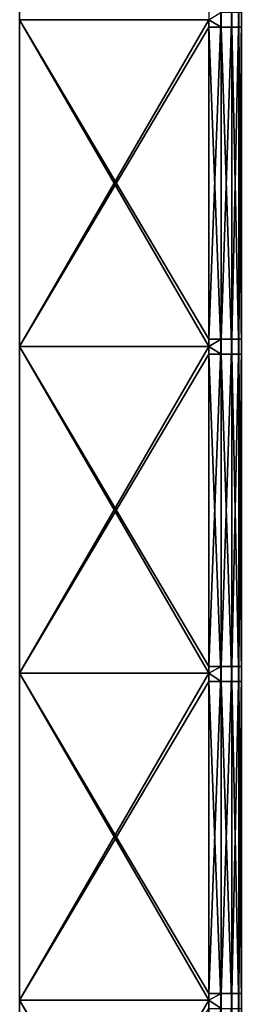
# Model space of a CAD drawing. Units: millimetres. Extents: x 0 to 49, y 0 to 242.
# Drawn here: x 0 to 3, y 106 to 121 of the extents above; entities that cross this region are included whole.
import ezdxf

# ---------------------------------------------------------------- set-up
doc = ezdxf.new("R2010")
doc.units = ezdxf.units.MM
doc.header["$LTSCALE"] = 52.148148
for name, color, linetype in [('1', 7, 'CONTINUOUS'), ('18', 7, 'CONTINUOUS'), ('2', 7, 'CONTINUOUS'), ('22', 7, 'CONTINUOUS'), ('4', 7, 'CONTINUOUS'), ('6', 7, 'CONTINUOUS')]:
    doc.layers.add(name, color=color, linetype=linetype)

msp = doc.modelspace()

# ---------------------------------------------------------------- linework, layer by layer
at = {"layer": '1', "linetype": 'Continuous'}
for points in [[(0, 118.531, 50), (0, 121, 55), (0, 123.469, 50), (0, 118.531, 50)], [(0, 118.531, 50), (0, 123.469, 50), (0, 118.531, 44.995), (0, 118.531, 50)], [(0, 118.531, 44.995), (0, 123.469, 50), (0, 123.469, 44.995), (0, 118.531, 44.995)], [(0, 118.531, 44.995), (0, 123.469, 44.995), (0, 118.531, 39.99), (0, 118.531, 44.995)], [(0, 118.531, 39.99), (0, 123.469, 44.995), (0, 123.469, 39.99), (0, 118.531, 39.99)], [(0, 118.531, 39.99), (0, 123.469, 39.99), (0, 118.531, 34.985), (0, 118.531, 39.99)], [(0, 118.531, 34.985), (0, 123.469, 39.99), (0, 123.469, 34.985), (0, 118.531, 34.985)], [(0, 118.531, 34.985), (0, 123.469, 34.985), (0, 118.531, 29.98), (0, 118.531, 34.985)], [(0, 118.531, 29.98), (0, 123.469, 34.985), (0, 123.469, 29.98), (0, 118.531, 29.98)], [(0, 118.531, 29.98), (0, 123.469, 29.98), (0, 118.531, 24.975), (0, 118.531, 29.98)], [(0, 118.531, 24.975), (0, 123.469, 29.98), (0, 123.469, 24.975), (0, 118.531, 24.975)], [(0, 118.531, 24.975), (0, 123.469, 24.975), (0, 118.531, 19.97), (0, 118.531, 24.975)], [(0, 118.531, 19.97), (0, 123.469, 24.975), (0, 123.469, 19.97), (0, 118.531, 19.97)], [(0, 118.531, 19.97), (0, 123.469, 19.97), (0, 118.531, 14.965), (0, 118.531, 19.97)], [(0, 118.531, 14.965), (0, 123.469, 19.97), (0, 123.469, 14.965), (0, 118.531, 14.965)], [(0, 118.531, 14.965), (0, 123.469, 14.965), (0, 118.531, 9.96), (0, 118.531, 14.965)], [(0, 118.531, 9.96), (0, 123.469, 14.965), (0, 123.469, 9.96), (0, 118.531, 9.96)], [(0, 118.531, 9.96), (0, 123.469, 9.96), (0, 118.531, 4.955), (0, 118.531, 9.96)], [(0, 118.531, 4.955), (0, 123.469, 9.96), (0, 123.469, 4.955), (0, 118.531, 4.955)], [(0, 118.531, 4.955), (0, 123.469, 4.955), (0, 118.531, -0.05), (0, 118.531, 4.955)], [(0, 118.531, -0.05), (0, 123.469, 4.955), (0, 123.469, -0.05), (0, 118.531, -0.05)], [(0, 118.531, -0.05), (0, 123.469, -0.05), (0, 118.531, -5.055), (0, 118.531, -0.05)], [(0, 118.531, -5.055), (0, 123.469, -0.05), (0, 123.469, -5.055), (0, 118.531, -5.055)], [(0, 118.531, -5.055), (0, 123.469, -5.055), (0, 118.531, -10.06), (0, 118.531, -5.055)], [(0, 118.531, -10.06), (0, 123.469, -5.055), (0, 123.469, -10.06), (0, 118.531, -10.06)], [(0, 118.531, -10.06), (0, 123.469, -10.06), (0, 118.531, -15.065), (0, 118.531, -10.06)], [(0, 118.531, -15.065), (0, 123.469, -10.06), (0, 123.469, -15.065), (0, 118.531, -15.065)], [(0, 118.531, -15.065), (0, 123.469, -15.065), (0, 118.531, -20.07), (0, 118.531, -15.065)], [(0, 118.531, -20.07), (0, 123.469, -15.065), (0, 123.469, -20.07), (0, 118.531, -20.07)], [(0, 118.531, -20.07), (0, 123.469, -20.07), (0, 118.531, -25.075), (0, 118.531, -20.07)], [(0, 118.531, -25.075), (0, 123.469, -20.07), (0, 123.469, -25.075), (0, 118.531, -25.075)], [(0, 118.531, -25.075), (0, 123.469, -25.075), (0, 118.531, -30.08), (0, 118.531, -25.075)], [(0, 118.531, -30.08), (0, 123.469, -25.075), (0, 123.469, -30.08), (0, 118.531, -30.08)], [(0, 118.531, -30.08), (0, 123.469, -30.08), (0, 118.531, -35.085), (0, 118.531, -30.08)], [(0, 118.531, -35.085), (0, 123.469, -30.08), (0, 123.469, -35.085), (0, 118.531, -35.085)], [(0, 118.531, -35.085), (0, 123.469, -35.085), (0, 118.531, -40.09), (0, 118.531, -35.085)], [(0, 118.531, -40.09), (0, 123.469, -35.085), (0, 123.469, -40.09), (0, 118.531, -40.09)], [(0, 118.531, -40.09), (0, 123.469, -40.09), (0, 118.531, -45.095), (0, 118.531, -40.09)], [(0, 118.531, -45.095), (0, 123.469, -40.09), (0, 123.469, -45.095), (0, 118.531, -45.095)], [(0, 118.531, -45.095), (0, 123.469, -45.095), (0, 118.531, -50.1), (0, 118.531, -45.095)], [(0, 118.531, -50.1), (0, 123.469, -45.095), (0, 123.469, -50.1), (0, 118.531, -50.1)], [(0, 118.531, -50.1), (0, 123.469, -50.1), (0, 121, -55), (0, 118.531, -50.1)], [(0, 116, 55), (0, 121, 55), (0, 118.531, 50), (0, 116, 55)], [(0, 116, -55), (0, 118.531, -50.1), (0, 121, -55), (0, 116, -55)], [(0, 113.592, 50), (0, 116, 55), (0, 118.531, 50), (0, 113.592, 50)], [(0, 113.592, 50), (0, 118.531, 50), (0, 113.592, 44.995), (0, 113.592, 50)], [(0, 113.592, 44.995), (0, 118.531, 50), (0, 118.531, 44.995), (0, 113.592, 44.995)], [(0, 113.592, 44.995), (0, 118.531, 44.995), (0, 113.592, 39.99), (0, 113.592, 44.995)], [(0, 113.592, 39.99), (0, 118.531, 44.995), (0, 118.531, 39.99), (0, 113.592, 39.99)], [(0, 113.592, 39.99), (0, 118.531, 39.99), (0, 113.592, 34.985), (0, 113.592, 39.99)], [(0, 113.592, 34.985), (0, 118.531, 39.99), (0, 118.531, 34.985), (0, 113.592, 34.985)], [(0, 113.592, 34.985), (0, 118.531, 34.985), (0, 113.592, 29.98), (0, 113.592, 34.985)], [(0, 113.592, 29.98), (0, 118.531, 34.985), (0, 118.531, 29.98), (0, 113.592, 29.98)], [(0, 113.592, 29.98), (0, 118.531, 29.98), (0, 113.592, 24.975), (0, 113.592, 29.98)], [(0, 113.592, 24.975), (0, 118.531, 29.98), (0, 118.531, 24.975), (0, 113.592, 24.975)], [(0, 113.592, 24.975), (0, 118.531, 24.975), (0, 113.592, 19.97), (0, 113.592, 24.975)], [(0, 113.592, 19.97), (0, 118.531, 24.975), (0, 118.531, 19.97), (0, 113.592, 19.97)], [(0, 113.592, 19.97), (0, 118.531, 19.97), (0, 113.592, 14.965), (0, 113.592, 19.97)], [(0, 113.592, 14.965), (0, 118.531, 19.97), (0, 118.531, 14.965), (0, 113.592, 14.965)], [(0, 113.592, 14.965), (0, 118.531, 14.965), (0, 113.592, 9.96), (0, 113.592, 14.965)], [(0, 113.592, 9.96), (0, 118.531, 14.965), (0, 118.531, 9.96), (0, 113.592, 9.96)], [(0, 113.592, 9.96), (0, 118.531, 9.96), (0, 113.592, 4.955), (0, 113.592, 9.96)], [(0, 113.592, 4.955), (0, 118.531, 9.96), (0, 118.531, 4.955), (0, 113.592, 4.955)], [(0, 113.592, 4.955), (0, 118.531, 4.955), (0, 113.592, -0.05), (0, 113.592, 4.955)], [(0, 113.592, -0.05), (0, 118.531, 4.955), (0, 118.531, -0.05), (0, 113.592, -0.05)], [(0, 113.592, -0.05), (0, 118.531, -0.05), (0, 113.592, -5.055), (0, 113.592, -0.05)], [(0, 113.592, -5.055), (0, 118.531, -0.05), (0, 118.531, -5.055), (0, 113.592, -5.055)], [(0, 113.592, -5.055), (0, 118.531, -5.055), (0, 113.592, -10.06), (0, 113.592, -5.055)], [(0, 113.592, -10.06), (0, 118.531, -5.055), (0, 118.531, -10.06), (0, 113.592, -10.06)], [(0, 113.592, -10.06), (0, 118.531, -10.06), (0, 113.592, -15.065), (0, 113.592, -10.06)], [(0, 113.592, -15.065), (0, 118.531, -10.06), (0, 118.531, -15.065), (0, 113.592, -15.065)], [(0, 113.592, -15.065), (0, 118.531, -15.065), (0, 113.592, -20.07), (0, 113.592, -15.065)], [(0, 113.592, -20.07), (0, 118.531, -15.065), (0, 118.531, -20.07), (0, 113.592, -20.07)], [(0, 113.592, -20.07), (0, 118.531, -20.07), (0, 113.592, -25.075), (0, 113.592, -20.07)], [(0, 113.592, -25.075), (0, 118.531, -20.07), (0, 118.531, -25.075), (0, 113.592, -25.075)], [(0, 113.592, -25.075), (0, 118.531, -25.075), (0, 113.592, -30.08), (0, 113.592, -25.075)], [(0, 113.592, -30.08), (0, 118.531, -25.075), (0, 118.531, -30.08), (0, 113.592, -30.08)], [(0, 113.592, -30.08), (0, 118.531, -30.08), (0, 113.592, -35.085), (0, 113.592, -30.08)], [(0, 113.592, -35.085), (0, 118.531, -30.08), (0, 118.531, -35.085), (0, 113.592, -35.085)], [(0, 113.592, -35.085), (0, 118.531, -35.085), (0, 113.592, -40.09), (0, 113.592, -35.085)], [(0, 113.592, -40.09), (0, 118.531, -35.085), (0, 118.531, -40.09), (0, 113.592, -40.09)], [(0, 113.592, -40.09), (0, 118.531, -40.09), (0, 113.592, -45.095), (0, 113.592, -40.09)], [(0, 113.592, -45.095), (0, 118.531, -40.09), (0, 118.531, -45.095), (0, 113.592, -45.095)], [(0, 113.592, -45.095), (0, 118.531, -45.095), (0, 113.592, -50.1), (0, 113.592, -45.095)], [(0, 113.592, -50.1), (0, 118.531, -45.095), (0, 118.531, -50.1), (0, 113.592, -50.1)], [(0, 113.592, -50.1), (0, 118.531, -50.1), (0, 116, -55), (0, 113.592, -50.1)], [(0, 111, 55), (0, 116, 55), (0, 113.592, 50), (0, 111, 55)], [(0, 111, -55), (0, 113.592, -50.1), (0, 116, -55), (0, 111, -55)], [(0, 108.653, 50), (0, 111, 55), (0, 113.592, 50), (0, 108.653, 50)], [(0, 108.653, 50), (0, 113.592, 50), (0, 108.653, 44.995), (0, 108.653, 50)], [(0, 108.653, 44.995), (0, 113.592, 50), (0, 113.592, 44.995), (0, 108.653, 44.995)], [(0, 108.653, 44.995), (0, 113.592, 44.995), (0, 108.653, 39.99), (0, 108.653, 44.995)], [(0, 108.653, 39.99), (0, 113.592, 44.995), (0, 113.592, 39.99), (0, 108.653, 39.99)], [(0, 108.653, 39.99), (0, 113.592, 39.99), (0, 108.653, 34.985), (0, 108.653, 39.99)], [(0, 108.653, 34.985), (0, 113.592, 39.99), (0, 113.592, 34.985), (0, 108.653, 34.985)], [(0, 108.653, 34.985), (0, 113.592, 34.985), (0, 108.653, 29.98), (0, 108.653, 34.985)], [(0, 108.653, 29.98), (0, 113.592, 34.985), (0, 113.592, 29.98), (0, 108.653, 29.98)], [(0, 108.653, 29.98), (0, 113.592, 29.98), (0, 108.653, 24.975), (0, 108.653, 29.98)], [(0, 108.653, 24.975), (0, 113.592, 29.98), (0, 113.592, 24.975), (0, 108.653, 24.975)], [(0, 108.653, 24.975), (0, 113.592, 24.975), (0, 108.653, 19.97), (0, 108.653, 24.975)], [(0, 108.653, 19.97), (0, 113.592, 24.975), (0, 113.592, 19.97), (0, 108.653, 19.97)], [(0, 108.653, 19.97), (0, 113.592, 19.97), (0, 108.653, 14.965), (0, 108.653, 19.97)], [(0, 108.653, 14.965), (0, 113.592, 19.97), (0, 113.592, 14.965), (0, 108.653, 14.965)], [(0, 108.653, 14.965), (0, 113.592, 14.965), (0, 108.653, 9.96), (0, 108.653, 14.965)], [(0, 108.653, 9.96), (0, 113.592, 14.965), (0, 113.592, 9.96), (0, 108.653, 9.96)], [(0, 108.653, 9.96), (0, 113.592, 9.96), (0, 108.653, 4.955), (0, 108.653, 9.96)], [(0, 108.653, 4.955), (0, 113.592, 9.96), (0, 113.592, 4.955), (0, 108.653, 4.955)], [(0, 108.653, 4.955), (0, 113.592, 4.955), (0, 108.653, -0.05), (0, 108.653, 4.955)], [(0, 108.653, -0.05), (0, 113.592, 4.955), (0, 113.592, -0.05), (0, 108.653, -0.05)], [(0, 108.653, -0.05), (0, 113.592, -0.05), (0, 108.653, -5.055), (0, 108.653, -0.05)], [(0, 108.653, -5.055), (0, 113.592, -0.05), (0, 113.592, -5.055), (0, 108.653, -5.055)], [(0, 108.653, -5.055), (0, 113.592, -5.055), (0, 108.653, -10.06), (0, 108.653, -5.055)], [(0, 108.653, -10.06), (0, 113.592, -5.055), (0, 113.592, -10.06), (0, 108.653, -10.06)], [(0, 108.653, -10.06), (0, 113.592, -10.06), (0, 108.653, -15.065), (0, 108.653, -10.06)], [(0, 108.653, -15.065), (0, 113.592, -10.06), (0, 113.592, -15.065), (0, 108.653, -15.065)], [(0, 108.653, -15.065), (0, 113.592, -15.065), (0, 108.653, -20.07), (0, 108.653, -15.065)], [(0, 108.653, -20.07), (0, 113.592, -15.065), (0, 113.592, -20.07), (0, 108.653, -20.07)], [(0, 108.653, -20.07), (0, 113.592, -20.07), (0, 108.653, -25.075), (0, 108.653, -20.07)], [(0, 108.653, -25.075), (0, 113.592, -20.07), (0, 113.592, -25.075), (0, 108.653, -25.075)], [(0, 108.653, -25.075), (0, 113.592, -25.075), (0, 108.653, -30.08), (0, 108.653, -25.075)], [(0, 108.653, -30.08), (0, 113.592, -25.075), (0, 113.592, -30.08), (0, 108.653, -30.08)], [(0, 108.653, -30.08), (0, 113.592, -30.08), (0, 108.653, -35.085), (0, 108.653, -30.08)], [(0, 108.653, -35.085), (0, 113.592, -30.08), (0, 113.592, -35.085), (0, 108.653, -35.085)], [(0, 108.653, -35.085), (0, 113.592, -35.085), (0, 108.653, -40.09), (0, 108.653, -35.085)], [(0, 108.653, -40.09), (0, 113.592, -35.085), (0, 113.592, -40.09), (0, 108.653, -40.09)], [(0, 108.653, -40.09), (0, 113.592, -40.09), (0, 108.653, -45.095), (0, 108.653, -40.09)], [(0, 108.653, -45.095), (0, 113.592, -40.09), (0, 113.592, -45.095), (0, 108.653, -45.095)], [(0, 108.653, -45.095), (0, 113.592, -45.095), (0, 108.653, -50.1), (0, 108.653, -45.095)], [(0, 108.653, -50.1), (0, 113.592, -45.095), (0, 113.592, -50.1), (0, 108.653, -50.1)], [(0, 108.653, -50.1), (0, 113.592, -50.1), (0, 111, -55), (0, 108.653, -50.1)], [(0, 106, 55), (0, 111, 55), (0, 108.653, 50), (0, 106, 55)], [(0, 106, -55), (0, 108.653, -50.1), (0, 111, -55), (0, 106, -55)], [(0, 103.714, 50), (0, 106, 55), (0, 108.653, 50), (0, 103.714, 50)], [(0, 103.714, 50), (0, 108.653, 50), (0, 103.714, 44.995), (0, 103.714, 50)], [(0, 103.714, 44.995), (0, 108.653, 50), (0, 108.653, 44.995), (0, 103.714, 44.995)], [(0, 103.714, 44.995), (0, 108.653, 44.995), (0, 103.714, 39.99), (0, 103.714, 44.995)], [(0, 103.714, 39.99), (0, 108.653, 44.995), (0, 108.653, 39.99), (0, 103.714, 39.99)], [(0, 103.714, 39.99), (0, 108.653, 39.99), (0, 103.714, 34.985), (0, 103.714, 39.99)], [(0, 103.714, 34.985), (0, 108.653, 39.99), (0, 108.653, 34.985), (0, 103.714, 34.985)], [(0, 103.714, 34.985), (0, 108.653, 34.985), (0, 103.714, 29.98), (0, 103.714, 34.985)], [(0, 103.714, 29.98), (0, 108.653, 34.985), (0, 108.653, 29.98), (0, 103.714, 29.98)], [(0, 103.714, 29.98), (0, 108.653, 29.98), (0, 103.714, 24.975), (0, 103.714, 29.98)], [(0, 103.714, 24.975), (0, 108.653, 29.98), (0, 108.653, 24.975), (0, 103.714, 24.975)], [(0, 103.714, 24.975), (0, 108.653, 24.975), (0, 103.714, 19.97), (0, 103.714, 24.975)], [(0, 103.714, 19.97), (0, 108.653, 24.975), (0, 108.653, 19.97), (0, 103.714, 19.97)], [(0, 103.714, 19.97), (0, 108.653, 19.97), (0, 103.714, 14.965), (0, 103.714, 19.97)], [(0, 103.714, 14.965), (0, 108.653, 19.97), (0, 108.653, 14.965), (0, 103.714, 14.965)], [(0, 103.714, 14.965), (0, 108.653, 14.965), (0, 103.714, 9.96), (0, 103.714, 14.965)], [(0, 103.714, 9.96), (0, 108.653, 14.965), (0, 108.653, 9.96), (0, 103.714, 9.96)], [(0, 103.714, 9.96), (0, 108.653, 9.96), (0, 103.714, 4.955), (0, 103.714, 9.96)], [(0, 103.714, 4.955), (0, 108.653, 9.96), (0, 108.653, 4.955), (0, 103.714, 4.955)], [(0, 103.714, 4.955), (0, 108.653, 4.955), (0, 103.714, -0.05), (0, 103.714, 4.955)], [(0, 103.714, -0.05), (0, 108.653, 4.955), (0, 108.653, -0.05), (0, 103.714, -0.05)], [(0, 103.714, -0.05), (0, 108.653, -0.05), (0, 103.714, -5.055), (0, 103.714, -0.05)], [(0, 103.714, -5.055), (0, 108.653, -0.05), (0, 108.653, -5.055), (0, 103.714, -5.055)], [(0, 103.714, -5.055), (0, 108.653, -5.055), (0, 103.714, -10.06), (0, 103.714, -5.055)], [(0, 103.714, -10.06), (0, 108.653, -5.055), (0, 108.653, -10.06), (0, 103.714, -10.06)], [(0, 103.714, -10.06), (0, 108.653, -10.06), (0, 103.714, -15.065), (0, 103.714, -10.06)], [(0, 103.714, -15.065), (0, 108.653, -10.06), (0, 108.653, -15.065), (0, 103.714, -15.065)], [(0, 103.714, -15.065), (0, 108.653, -15.065), (0, 103.714, -20.07), (0, 103.714, -15.065)], [(0, 103.714, -20.07), (0, 108.653, -15.065), (0, 108.653, -20.07), (0, 103.714, -20.07)], [(0, 103.714, -20.07), (0, 108.653, -20.07), (0, 103.714, -25.075), (0, 103.714, -20.07)], [(0, 103.714, -25.075), (0, 108.653, -20.07), (0, 108.653, -25.075), (0, 103.714, -25.075)], [(0, 103.714, -25.075), (0, 108.653, -25.075), (0, 103.714, -30.08), (0, 103.714, -25.075)], [(0, 103.714, -30.08), (0, 108.653, -25.075), (0, 108.653, -30.08), (0, 103.714, -30.08)], [(0, 103.714, -30.08), (0, 108.653, -30.08), (0, 103.714, -35.085), (0, 103.714, -30.08)], [(0, 103.714, -35.085), (0, 108.653, -30.08), (0, 108.653, -35.085), (0, 103.714, -35.085)], [(0, 103.714, -35.085), (0, 108.653, -35.085), (0, 103.714, -40.09), (0, 103.714, -35.085)], [(0, 103.714, -40.09), (0, 108.653, -35.085), (0, 108.653, -40.09), (0, 103.714, -40.09)], [(0, 103.714, -40.09), (0, 108.653, -40.09), (0, 103.714, -45.095), (0, 103.714, -40.09)], [(0, 103.714, -45.095), (0, 108.653, -40.09), (0, 108.653, -45.095), (0, 103.714, -45.095)], [(0, 103.714, -45.095), (0, 108.653, -45.095), (0, 103.714, -50.1), (0, 103.714, -45.095)], [(0, 103.714, -50.1), (0, 108.653, -45.095), (0, 108.653, -50.1), (0, 103.714, -50.1)], [(0, 103.714, -50.1), (0, 108.653, -50.1), (0, 106, -55), (0, 103.714, -50.1)], [(0, 101, 55), (0, 106, 55), (0, 103.714, 50), (0, 101, 55)], [(0, 101, -55), (0, 103.714, -50.1), (0, 106, -55), (0, 101, -55)]]:
    msp.add_3dface(points, dxfattribs=at)
at = {"layer": '18', "linetype": 'Continuous'}
for points in [[(2.9, 125.89, 55), (2.9, 121, 55), (3.091, 120.885, 54.962), (2.9, 125.89, 55)], [(3.091, 125.89, 54.962), (2.9, 125.89, 55), (3.091, 120.885, 54.962), (3.091, 125.89, 54.962)], [(3.254, 125.89, 54.854), (3.091, 125.89, 54.962), (3.254, 120.885, 54.854), (3.254, 125.89, 54.854)], [(3.254, 120.885, 54.854), (3.091, 125.89, 54.962), (3.091, 120.885, 54.962), (3.254, 120.885, 54.854)], [(3.362, 125.89, 54.691), (3.254, 125.89, 54.854), (3.362, 120.885, 54.691), (3.362, 125.89, 54.691)], [(3.362, 120.885, 54.691), (3.254, 125.89, 54.854), (3.254, 120.885, 54.854), (3.362, 120.885, 54.691)], [(3.4, 120.885, 54.5), (3.4, 121, 54.5), (3.362, 125.89, 54.691), (3.4, 120.885, 54.5)], [(3.4, 120.885, 54.5), (3.362, 125.89, 54.691), (3.362, 120.885, 54.691), (3.4, 120.885, 54.5)], [(2.9, 121, 55), (2.9, 120.885, 55), (3.091, 120.885, 54.962), (2.9, 121, 55)], [(2.9, 120.885, 55), (2.9, 116, 55), (3.091, 115.88, 54.962), (2.9, 120.885, 55)], [(3.091, 120.885, 54.962), (2.9, 120.885, 55), (3.091, 115.88, 54.962), (3.091, 120.885, 54.962)], [(3.254, 120.885, 54.854), (3.091, 120.885, 54.962), (3.254, 115.88, 54.854), (3.254, 120.885, 54.854)], [(3.254, 115.88, 54.854), (3.091, 120.885, 54.962), (3.091, 115.88, 54.962), (3.254, 115.88, 54.854)], [(3.362, 120.885, 54.691), (3.254, 120.885, 54.854), (3.362, 115.88, 54.691), (3.362, 120.885, 54.691)], [(3.362, 115.88, 54.691), (3.254, 120.885, 54.854), (3.254, 115.88, 54.854), (3.362, 115.88, 54.691)], [(3.4, 115.88, 54.5), (3.4, 116, 54.5), (3.362, 120.885, 54.691), (3.4, 115.88, 54.5)], [(3.4, 115.88, 54.5), (3.362, 120.885, 54.691), (3.362, 115.88, 54.691), (3.4, 115.88, 54.5)], [(3.4, 116, 54.5), (3.4, 120.885, 54.5), (3.362, 120.885, 54.691), (3.4, 116, 54.5)], [(2.9, 116, 55), (2.9, 115.88, 55), (3.091, 115.88, 54.962), (2.9, 116, 55)], [(2.9, 115.88, 55), (2.9, 111, 55), (3.091, 110.875, 54.962), (2.9, 115.88, 55)], [(3.091, 115.88, 54.962), (2.9, 115.88, 55), (3.091, 110.875, 54.962), (3.091, 115.88, 54.962)], [(3.254, 115.88, 54.854), (3.091, 115.88, 54.962), (3.254, 110.875, 54.854), (3.254, 115.88, 54.854)], [(3.254, 110.875, 54.854), (3.091, 115.88, 54.962), (3.091, 110.875, 54.962), (3.254, 110.875, 54.854)], [(3.362, 115.88, 54.691), (3.254, 115.88, 54.854), (3.362, 110.875, 54.691), (3.362, 115.88, 54.691)], [(3.362, 110.875, 54.691), (3.254, 115.88, 54.854), (3.254, 110.875, 54.854), (3.362, 110.875, 54.691)], [(3.4, 110.875, 54.5), (3.4, 111, 54.5), (3.362, 115.88, 54.691), (3.4, 110.875, 54.5)], [(3.4, 110.875, 54.5), (3.362, 115.88, 54.691), (3.362, 110.875, 54.691), (3.4, 110.875, 54.5)], [(3.4, 111, 54.5), (3.4, 115.88, 54.5), (3.362, 115.88, 54.691), (3.4, 111, 54.5)], [(2.9, 111, 55), (2.9, 110.875, 55), (3.091, 110.875, 54.962), (2.9, 111, 55)], [(2.9, 110.875, 55), (2.9, 106, 55), (3.091, 105.87, 54.962), (2.9, 110.875, 55)], [(3.091, 110.875, 54.962), (2.9, 110.875, 55), (3.091, 105.87, 54.962), (3.091, 110.875, 54.962)], [(3.254, 110.875, 54.854), (3.091, 110.875, 54.962), (3.254, 105.87, 54.854), (3.254, 110.875, 54.854)], [(3.254, 105.87, 54.854), (3.091, 110.875, 54.962), (3.091, 105.87, 54.962), (3.254, 105.87, 54.854)], [(3.362, 110.875, 54.691), (3.254, 110.875, 54.854), (3.362, 105.87, 54.691), (3.362, 110.875, 54.691)], [(3.362, 105.87, 54.691), (3.254, 110.875, 54.854), (3.254, 105.87, 54.854), (3.362, 105.87, 54.691)], [(3.4, 105.87, 54.5), (3.4, 106, 54.5), (3.362, 110.875, 54.691), (3.4, 105.87, 54.5)], [(3.4, 105.87, 54.5), (3.362, 110.875, 54.691), (3.362, 105.87, 54.691), (3.4, 105.87, 54.5)], [(3.4, 106, 54.5), (3.4, 110.875, 54.5), (3.362, 110.875, 54.691), (3.4, 106, 54.5)], [(2.9, 106, 55), (2.9, 105.87, 55), (3.091, 105.87, 54.962), (2.9, 106, 55)]]:
    msp.add_3dface(points, dxfattribs=at)
at = {"layer": '2', "linetype": 'Continuous'}
for points in [[(3.4, 125.935, 34.485), (3.4, 123.459, 39.49), (3.4, 121, 34.485), (3.4, 125.935, 34.485)], [(3.4, 125.935, 34.485), (3.4, 121, 34.485), (3.4, 123.417, 29.48), (3.4, 125.935, 34.485)], [(3.4, 125.77, -30.58), (3.4, 121, -30.58), (3.4, 123.459, -35.585), (3.4, 125.77, -30.58)], [(3.4, 121, -30.58), (3.4, 125.77, -30.58), (3.4, 123.394, -25.575), (3.4, 121, -30.58)], [(3.4, 123.459, -50.6), (3.4, 118.541, -50.6), (3.4, 121.115, -54.5), (3.4, 123.459, -50.6)], [(3.4, 118.541, -50.6), (3.4, 123.459, -50.6), (3.4, 118.541, -45.595), (3.4, 118.541, -50.6)], [(3.4, 123.459, -50.6), (3.4, 123.459, -45.595), (3.4, 118.541, -45.595), (3.4, 123.459, -50.6)], [(3.4, 121, 54.5), (3.4, 120.885, 54.5), (3.4, 123.459, 49.5), (3.4, 121, 54.5)], [(3.4, 123.459, 49.5), (3.4, 120.885, 54.5), (3.4, 118.541, 49.5), (3.4, 123.459, 49.5)], [(3.4, 123.459, 49.5), (3.4, 118.541, 49.5), (3.4, 123.459, 44.495), (3.4, 123.459, 49.5)], [(3.4, 123.459, 44.495), (3.4, 118.541, 49.5), (3.4, 118.541, 44.495), (3.4, 123.459, 44.495)], [(3.4, 123.459, 44.495), (3.4, 118.541, 44.495), (3.4, 123.459, 39.49), (3.4, 123.459, 44.495)], [(3.4, 123.459, 39.49), (3.4, 118.541, 44.495), (3.4, 118.541, 39.49), (3.4, 123.459, 39.49)], [(3.4, 123.459, 39.49), (3.4, 118.541, 39.49), (3.4, 121, 34.485), (3.4, 123.459, 39.49)], [(3.4, 123.459, -35.585), (3.4, 121, -30.58), (3.4, 118.541, -35.585), (3.4, 123.459, -35.585)], [(3.4, 123.459, -35.585), (3.4, 118.541, -35.585), (3.4, 123.459, -40.59), (3.4, 123.459, -35.585)], [(3.4, 123.459, -40.59), (3.4, 118.541, -35.585), (3.4, 118.541, -40.59), (3.4, 123.459, -40.59)], [(3.4, 123.459, -40.59), (3.4, 118.541, -40.59), (3.4, 123.459, -45.595), (3.4, 123.459, -40.59)], [(3.4, 123.459, -45.595), (3.4, 118.541, -40.59), (3.4, 118.541, -45.595), (3.4, 123.459, -45.595)], [(3.4, 123.441, -20.57), (3.4, 121, -15.565), (3.4, 118.559, -20.57), (3.4, 123.441, -20.57)], [(3.4, 123.441, -20.57), (3.4, 118.559, -20.57), (3.4, 123.394, -25.575), (3.4, 123.441, -20.57)], [(3.4, 123.32, -5.555), (3.4, 118.68, -5.555), (3.4, 123.428, -10.56), (3.4, 123.32, -5.555)], [(3.4, 123.428, -10.56), (3.4, 118.68, -5.555), (3.4, 118.572, -10.56), (3.4, 123.428, -10.56)], [(3.4, 123.428, -10.56), (3.4, 118.572, -10.56), (3.4, 121, -15.565), (3.4, 123.428, -10.56)], [(3.4, 123.417, 29.48), (3.4, 121, 34.485), (3.4, 118.583, 29.48), (3.4, 123.417, 29.48)], [(3.4, 123.417, 29.48), (3.4, 118.583, 29.48), (3.4, 123.315, 24.475), (3.4, 123.417, 29.48)], [(3.4, 121, -30.58), (3.4, 123.394, -25.575), (3.4, 118.606, -25.575), (3.4, 121, -30.58)], [(3.4, 123.394, -25.575), (3.4, 118.559, -20.57), (3.4, 118.606, -25.575), (3.4, 123.394, -25.575)], [(3.4, 123.385, 9.46), (3.4, 121, 14.465), (3.4, 118.615, 9.46), (3.4, 123.385, 9.46)], [(3.4, 123.385, 9.46), (3.4, 118.615, 9.46), (3.4, 123.32, 4.455), (3.4, 123.385, 9.46)], [(3.4, 123.315, 24.475), (3.4, 118.685, 24.475), (3.4, 123.378, 19.47), (3.4, 123.315, 24.475)], [(3.4, 123.378, 19.47), (3.4, 118.685, 24.475), (3.4, 118.622, 19.47), (3.4, 123.378, 19.47)], [(3.4, 123.378, 19.47), (3.4, 118.622, 19.47), (3.4, 121, 14.465), (3.4, 123.378, 19.47)], [(3.4, 123.32, 4.455), (3.4, 118.615, 9.46), (3.4, 118.68, 4.455), (3.4, 123.32, 4.455)], [(3.4, 123.32, 4.455), (3.4, 118.68, 4.455), (3.4, 123.32, -0.55), (3.4, 123.32, 4.455)], [(3.4, 123.32, -0.55), (3.4, 118.68, 4.455), (3.4, 118.68, -0.55), (3.4, 123.32, -0.55)], [(3.4, 123.32, -0.55), (3.4, 118.68, -0.55), (3.4, 123.32, -5.555), (3.4, 123.32, -0.55)], [(3.4, 123.32, -5.555), (3.4, 118.68, -0.55), (3.4, 118.68, -5.555), (3.4, 123.32, -5.555)], [(3.4, 123.315, 24.475), (3.4, 118.583, 29.48), (3.4, 118.685, 24.475), (3.4, 123.315, 24.475)], [(3.4, 121.115, -54.5), (3.4, 118.541, -50.6), (3.4, 121, -54.5), (3.4, 121.115, -54.5)], [(3.4, 121, -54.5), (3.4, 118.541, -50.6), (3.4, 116.11, -54.5), (3.4, 121, -54.5)], [(3.4, 121, 34.485), (3.4, 118.541, 39.49), (3.4, 116.065, 34.485), (3.4, 121, 34.485)], [(3.4, 121, 34.485), (3.4, 116.065, 34.485), (3.4, 118.583, 29.48), (3.4, 121, 34.485)], [(3.4, 121, -30.58), (3.4, 116.23, -30.58), (3.4, 118.541, -35.585), (3.4, 121, -30.58)], [(3.4, 116.23, -30.58), (3.4, 121, -30.58), (3.4, 118.606, -25.575), (3.4, 116.23, -30.58)], [(3.4, 121, 14.465), (3.4, 118.622, 19.47), (3.4, 116.357, 14.465), (3.4, 121, 14.465)], [(3.4, 121, 14.465), (3.4, 116.357, 14.465), (3.4, 118.615, 9.46), (3.4, 121, 14.465)], [(3.4, 121, -15.565), (3.4, 118.572, -10.56), (3.4, 116.259, -15.565), (3.4, 121, -15.565)], [(3.4, 121, -15.565), (3.4, 116.259, -15.565), (3.4, 118.559, -20.57), (3.4, 121, -15.565)], [(3.4, 120.885, 54.5), (3.4, 116, 54.5), (3.4, 118.541, 49.5), (3.4, 120.885, 54.5)], [(3.4, 118.685, 24.475), (3.4, 118.583, 29.48), (3.4, 114.054, 24.475), (3.4, 118.685, 24.475)], [(3.4, 118.685, 24.475), (3.4, 114.054, 24.475), (3.4, 118.622, 19.47), (3.4, 118.685, 24.475)], [(3.4, 118.68, 4.455), (3.4, 118.615, 9.46), (3.4, 114.041, 4.455), (3.4, 118.68, 4.455)], [(3.4, 118.68, 4.455), (3.4, 114.041, 4.455), (3.4, 118.68, -0.55), (3.4, 118.68, 4.455)], [(3.4, 118.68, -0.55), (3.4, 114.041, 4.455), (3.4, 114.041, -0.55), (3.4, 118.68, -0.55)], [(3.4, 118.68, -0.55), (3.4, 114.041, -0.55), (3.4, 118.68, -5.555), (3.4, 118.68, -0.55)], [(3.4, 118.68, -5.555), (3.4, 114.041, -0.55), (3.4, 114.041, -5.555), (3.4, 118.68, -5.555)], [(3.4, 118.68, -5.555), (3.4, 114.041, -5.555), (3.4, 118.572, -10.56), (3.4, 118.68, -5.555)], [(3.4, 118.622, 19.47), (3.4, 114.054, 24.475), (3.4, 113.866, 19.47), (3.4, 118.622, 19.47)], [(3.4, 118.622, 19.47), (3.4, 113.866, 19.47), (3.4, 116.357, 14.465), (3.4, 118.622, 19.47)], [(3.4, 118.615, 9.46), (3.4, 116.357, 14.465), (3.4, 113.846, 9.46), (3.4, 118.615, 9.46)], [(3.4, 118.615, 9.46), (3.4, 113.846, 9.46), (3.4, 114.041, 4.455), (3.4, 118.615, 9.46)], [(3.4, 116.23, -30.58), (3.4, 118.606, -25.575), (3.4, 113.819, -25.575), (3.4, 116.23, -30.58)], [(3.4, 118.606, -25.575), (3.4, 118.559, -20.57), (3.4, 113.819, -25.575), (3.4, 118.606, -25.575)], [(3.4, 118.583, 29.48), (3.4, 116.065, 34.485), (3.4, 113.749, 29.48), (3.4, 118.583, 29.48)], [(3.4, 118.583, 29.48), (3.4, 113.749, 29.48), (3.4, 114.054, 24.475), (3.4, 118.583, 29.48)], [(3.4, 118.572, -10.56), (3.4, 114.041, -5.555), (3.4, 113.717, -10.56), (3.4, 118.572, -10.56)], [(3.4, 118.572, -10.56), (3.4, 113.717, -10.56), (3.4, 116.259, -15.565), (3.4, 118.572, -10.56)], [(3.4, 118.559, -20.57), (3.4, 116.259, -15.565), (3.4, 113.677, -20.57), (3.4, 118.559, -20.57)], [(3.4, 118.559, -20.57), (3.4, 113.677, -20.57), (3.4, 113.819, -25.575), (3.4, 118.559, -20.57)], [(3.4, 118.541, -50.6), (3.4, 113.622, -50.6), (3.4, 116.11, -54.5), (3.4, 118.541, -50.6)], [(3.4, 113.622, -50.6), (3.4, 118.541, -50.6), (3.4, 113.622, -45.595), (3.4, 113.622, -50.6)], [(3.4, 118.541, -50.6), (3.4, 118.541, -45.595), (3.4, 113.622, -45.595), (3.4, 118.541, -50.6)], [(3.4, 116, 54.5), (3.4, 115.88, 54.5), (3.4, 118.541, 49.5), (3.4, 116, 54.5)], [(3.4, 118.541, 49.5), (3.4, 115.88, 54.5), (3.4, 113.622, 49.5), (3.4, 118.541, 49.5)], [(3.4, 118.541, 49.5), (3.4, 113.622, 49.5), (3.4, 118.541, 44.495), (3.4, 118.541, 49.5)], [(3.4, 118.541, 44.495), (3.4, 113.622, 49.5), (3.4, 113.622, 44.495), (3.4, 118.541, 44.495)], [(3.4, 118.541, 44.495), (3.4, 113.622, 44.495), (3.4, 118.541, 39.49), (3.4, 118.541, 44.495)], [(3.4, 118.541, 39.49), (3.4, 113.622, 44.495), (3.4, 113.622, 39.49), (3.4, 118.541, 39.49)], [(3.4, 118.541, 39.49), (3.4, 113.622, 39.49), (3.4, 116.065, 34.485), (3.4, 118.541, 39.49)], [(3.4, 118.541, -35.585), (3.4, 116.23, -30.58), (3.4, 113.622, -35.585), (3.4, 118.541, -35.585)], [(3.4, 118.541, -35.585), (3.4, 113.622, -35.585), (3.4, 118.541, -40.59), (3.4, 118.541, -35.585)], [(3.4, 118.541, -40.59), (3.4, 113.622, -35.585), (3.4, 113.622, -40.59), (3.4, 118.541, -40.59)], [(3.4, 118.541, -40.59), (3.4, 113.622, -40.59), (3.4, 118.541, -45.595), (3.4, 118.541, -40.59)], [(3.4, 118.541, -45.595), (3.4, 113.622, -40.59), (3.4, 113.622, -45.595), (3.4, 118.541, -45.595)], [(3.4, 116.357, 14.465), (3.4, 113.866, 19.47), (3.4, 111.714, 14.465), (3.4, 116.357, 14.465)], [(3.4, 116.357, 14.465), (3.4, 111.714, 14.465), (3.4, 113.846, 9.46), (3.4, 116.357, 14.465)], [(3.4, 116.259, -15.565), (3.4, 113.717, -10.56), (3.4, 111.518, -15.565), (3.4, 116.259, -15.565)], [(3.4, 116.259, -15.565), (3.4, 111.518, -15.565), (3.4, 113.677, -20.57), (3.4, 116.259, -15.565)], [(3.4, 116.23, -30.58), (3.4, 111.459, -30.58), (3.4, 113.622, -35.585), (3.4, 116.23, -30.58)], [(3.4, 111.459, -30.58), (3.4, 116.23, -30.58), (3.4, 113.819, -25.575), (3.4, 111.459, -30.58)], [(3.4, 116.11, -54.5), (3.4, 113.622, -50.6), (3.4, 116, -54.5), (3.4, 116.11, -54.5)], [(3.4, 116.065, 34.485), (3.4, 113.622, 39.49), (3.4, 111.131, 34.485), (3.4, 116.065, 34.485)], [(3.4, 116.065, 34.485), (3.4, 111.131, 34.485), (3.4, 113.749, 29.48), (3.4, 116.065, 34.485)], [(3.4, 116, -54.5), (3.4, 113.622, -50.6), (3.4, 111.105, -54.5), (3.4, 116, -54.5)], [(3.4, 115.88, 54.5), (3.4, 111, 54.5), (3.4, 113.622, 49.5), (3.4, 115.88, 54.5)], [(3.4, 114.054, 24.475), (3.4, 113.749, 29.48), (3.4, 109.424, 24.475), (3.4, 114.054, 24.475)], [(3.4, 114.054, 24.475), (3.4, 109.424, 24.475), (3.4, 113.866, 19.47), (3.4, 114.054, 24.475)], [(3.4, 114.041, 4.455), (3.4, 113.846, 9.46), (3.4, 109.401, 4.455), (3.4, 114.041, 4.455)], [(3.4, 114.041, 4.455), (3.4, 109.401, 4.455), (3.4, 114.041, -0.55), (3.4, 114.041, 4.455)], [(3.4, 114.041, -0.55), (3.4, 109.401, 4.455), (3.4, 109.401, -0.55), (3.4, 114.041, -0.55)], [(3.4, 114.041, -0.55), (3.4, 109.401, -0.55), (3.4, 114.041, -5.555), (3.4, 114.041, -0.55)], [(3.4, 114.041, -5.555), (3.4, 109.401, -0.55), (3.4, 109.401, -5.555), (3.4, 114.041, -5.555)], [(3.4, 114.041, -5.555), (3.4, 109.401, -5.555), (3.4, 113.717, -10.56), (3.4, 114.041, -5.555)], [(3.4, 113.866, 19.47), (3.4, 109.424, 24.475), (3.4, 109.11, 19.47), (3.4, 113.866, 19.47)], [(3.4, 113.866, 19.47), (3.4, 109.11, 19.47), (3.4, 111.714, 14.465), (3.4, 113.866, 19.47)], [(3.4, 113.846, 9.46), (3.4, 111.714, 14.465), (3.4, 109.076, 9.46), (3.4, 113.846, 9.46)], [(3.4, 113.846, 9.46), (3.4, 109.076, 9.46), (3.4, 109.401, 4.455), (3.4, 113.846, 9.46)], [(3.4, 111.459, -30.58), (3.4, 113.819, -25.575), (3.4, 109.031, -25.575), (3.4, 111.459, -30.58)], [(3.4, 113.819, -25.575), (3.4, 113.677, -20.57), (3.4, 109.031, -25.575), (3.4, 113.819, -25.575)], [(3.4, 113.749, 29.48), (3.4, 111.131, 34.485), (3.4, 108.914, 29.48), (3.4, 113.749, 29.48)], [(3.4, 113.749, 29.48), (3.4, 108.914, 29.48), (3.4, 109.424, 24.475), (3.4, 113.749, 29.48)], [(3.4, 113.717, -10.56), (3.4, 109.401, -5.555), (3.4, 108.862, -10.56), (3.4, 113.717, -10.56)], [(3.4, 113.717, -10.56), (3.4, 108.862, -10.56), (3.4, 111.518, -15.565), (3.4, 113.717, -10.56)], [(3.4, 113.677, -20.57), (3.4, 111.518, -15.565), (3.4, 108.795, -20.57), (3.4, 113.677, -20.57)], [(3.4, 113.677, -20.57), (3.4, 108.795, -20.57), (3.4, 109.031, -25.575), (3.4, 113.677, -20.57)], [(3.4, 113.622, -50.6), (3.4, 108.704, -50.6), (3.4, 111.105, -54.5), (3.4, 113.622, -50.6)], [(3.4, 108.704, -50.6), (3.4, 113.622, -50.6), (3.4, 108.704, -45.595), (3.4, 108.704, -50.6)], [(3.4, 113.622, -50.6), (3.4, 113.622, -45.595), (3.4, 108.704, -45.595), (3.4, 113.622, -50.6)], [(3.4, 111, 54.5), (3.4, 110.875, 54.5), (3.4, 113.622, 49.5), (3.4, 111, 54.5)], [(3.4, 113.622, 49.5), (3.4, 110.875, 54.5), (3.4, 108.704, 49.5), (3.4, 113.622, 49.5)], [(3.4, 113.622, 49.5), (3.4, 108.704, 49.5), (3.4, 113.622, 44.495), (3.4, 113.622, 49.5)], [(3.4, 113.622, 44.495), (3.4, 108.704, 49.5), (3.4, 108.704, 44.495), (3.4, 113.622, 44.495)], [(3.4, 113.622, 44.495), (3.4, 108.704, 44.495), (3.4, 113.622, 39.49), (3.4, 113.622, 44.495)], [(3.4, 113.622, 39.49), (3.4, 108.704, 44.495), (3.4, 108.704, 39.49), (3.4, 113.622, 39.49)], [(3.4, 113.622, 39.49), (3.4, 108.704, 39.49), (3.4, 111.131, 34.485), (3.4, 113.622, 39.49)], [(3.4, 113.622, -35.585), (3.4, 111.459, -30.58), (3.4, 108.704, -35.585), (3.4, 113.622, -35.585)], [(3.4, 113.622, -35.585), (3.4, 108.704, -35.585), (3.4, 113.622, -40.59), (3.4, 113.622, -35.585)], [(3.4, 113.622, -40.59), (3.4, 108.704, -35.585), (3.4, 108.704, -40.59), (3.4, 113.622, -40.59)], [(3.4, 113.622, -40.59), (3.4, 108.704, -40.59), (3.4, 113.622, -45.595), (3.4, 113.622, -40.59)], [(3.4, 113.622, -45.595), (3.4, 108.704, -40.59), (3.4, 108.704, -45.595), (3.4, 113.622, -45.595)], [(3.4, 111.714, 14.465), (3.4, 109.11, 19.47), (3.4, 107.071, 14.465), (3.4, 111.714, 14.465)], [(3.4, 111.714, 14.465), (3.4, 107.071, 14.465), (3.4, 109.076, 9.46), (3.4, 111.714, 14.465)], [(3.4, 111.518, -15.565), (3.4, 108.862, -10.56), (3.4, 106.777, -15.565), (3.4, 111.518, -15.565)], [(3.4, 111.518, -15.565), (3.4, 106.777, -15.565), (3.4, 108.795, -20.57), (3.4, 111.518, -15.565)], [(3.4, 111.459, -30.58), (3.4, 106.689, -30.58), (3.4, 108.704, -35.585), (3.4, 111.459, -30.58)], [(3.4, 106.689, -30.58), (3.4, 111.459, -30.58), (3.4, 109.031, -25.575), (3.4, 106.689, -30.58)], [(3.4, 111.131, 34.485), (3.4, 108.704, 39.49), (3.4, 106.196, 34.485), (3.4, 111.131, 34.485)], [(3.4, 111.131, 34.485), (3.4, 106.196, 34.485), (3.4, 108.914, 29.48), (3.4, 111.131, 34.485)], [(3.4, 111.105, -54.5), (3.4, 108.704, -50.6), (3.4, 111, -54.5), (3.4, 111.105, -54.5)], [(3.4, 111, -54.5), (3.4, 108.704, -50.6), (3.4, 106.1, -54.5), (3.4, 111, -54.5)], [(3.4, 110.875, 54.5), (3.4, 106, 54.5), (3.4, 108.704, 49.5), (3.4, 110.875, 54.5)], [(3.4, 109.424, 24.475), (3.4, 108.914, 29.48), (3.4, 104.793, 24.475), (3.4, 109.424, 24.475)], [(3.4, 109.424, 24.475), (3.4, 104.793, 24.475), (3.4, 109.11, 19.47), (3.4, 109.424, 24.475)], [(3.4, 109.401, 4.455), (3.4, 109.076, 9.46), (3.4, 104.762, 4.455), (3.4, 109.401, 4.455)], [(3.4, 109.401, 4.455), (3.4, 104.762, 4.455), (3.4, 109.401, -0.55), (3.4, 109.401, 4.455)], [(3.4, 109.401, -0.55), (3.4, 104.762, 4.455), (3.4, 104.762, -0.55), (3.4, 109.401, -0.55)], [(3.4, 109.401, -0.55), (3.4, 104.762, -0.55), (3.4, 109.401, -5.555), (3.4, 109.401, -0.55)], [(3.4, 109.401, -5.555), (3.4, 104.762, -0.55), (3.4, 104.762, -5.555), (3.4, 109.401, -5.555)], [(3.4, 109.401, -5.555), (3.4, 104.762, -5.555), (3.4, 108.862, -10.56), (3.4, 109.401, -5.555)], [(3.4, 109.11, 19.47), (3.4, 104.793, 24.475), (3.4, 104.353, 19.47), (3.4, 109.11, 19.47)], [(3.4, 109.11, 19.47), (3.4, 104.353, 19.47), (3.4, 107.071, 14.465), (3.4, 109.11, 19.47)], [(3.4, 109.076, 9.46), (3.4, 107.071, 14.465), (3.4, 104.306, 9.46), (3.4, 109.076, 9.46)], [(3.4, 109.076, 9.46), (3.4, 104.306, 9.46), (3.4, 104.762, 4.455), (3.4, 109.076, 9.46)], [(3.4, 106.689, -30.58), (3.4, 109.031, -25.575), (3.4, 104.243, -25.575), (3.4, 106.689, -30.58)], [(3.4, 109.031, -25.575), (3.4, 108.795, -20.57), (3.4, 104.243, -25.575), (3.4, 109.031, -25.575)], [(3.4, 108.914, 29.48), (3.4, 106.196, 34.485), (3.4, 104.08, 29.48), (3.4, 108.914, 29.48)], [(3.4, 108.914, 29.48), (3.4, 104.08, 29.48), (3.4, 104.793, 24.475), (3.4, 108.914, 29.48)], [(3.4, 108.862, -10.56), (3.4, 104.762, -5.555), (3.4, 104.007, -10.56), (3.4, 108.862, -10.56)], [(3.4, 108.862, -10.56), (3.4, 104.007, -10.56), (3.4, 106.777, -15.565), (3.4, 108.862, -10.56)], [(3.4, 108.795, -20.57), (3.4, 106.777, -15.565), (3.4, 103.914, -20.57), (3.4, 108.795, -20.57)], [(3.4, 108.795, -20.57), (3.4, 103.914, -20.57), (3.4, 104.243, -25.575), (3.4, 108.795, -20.57)], [(3.4, 108.704, -50.6), (3.4, 103.786, -50.6), (3.4, 106.1, -54.5), (3.4, 108.704, -50.6)], [(3.4, 103.786, -50.6), (3.4, 108.704, -50.6), (3.4, 103.786, -45.595), (3.4, 103.786, -50.6)], [(3.4, 108.704, -50.6), (3.4, 108.704, -45.595), (3.4, 103.786, -45.595), (3.4, 108.704, -50.6)], [(3.4, 106, 54.5), (3.4, 105.87, 54.5), (3.4, 108.704, 49.5), (3.4, 106, 54.5)], [(3.4, 108.704, 49.5), (3.4, 105.87, 54.5), (3.4, 103.786, 49.5), (3.4, 108.704, 49.5)], [(3.4, 108.704, 49.5), (3.4, 103.786, 49.5), (3.4, 108.704, 44.495), (3.4, 108.704, 49.5)], [(3.4, 108.704, 44.495), (3.4, 103.786, 49.5), (3.4, 103.786, 44.495), (3.4, 108.704, 44.495)], [(3.4, 108.704, 44.495), (3.4, 103.786, 44.495), (3.4, 108.704, 39.49), (3.4, 108.704, 44.495)], [(3.4, 108.704, 39.49), (3.4, 103.786, 44.495), (3.4, 103.786, 39.49), (3.4, 108.704, 39.49)], [(3.4, 108.704, 39.49), (3.4, 103.786, 39.49), (3.4, 106.196, 34.485), (3.4, 108.704, 39.49)], [(3.4, 108.704, -35.585), (3.4, 106.689, -30.58), (3.4, 103.786, -35.585), (3.4, 108.704, -35.585)], [(3.4, 108.704, -35.585), (3.4, 103.786, -35.585), (3.4, 108.704, -40.59), (3.4, 108.704, -35.585)], [(3.4, 108.704, -40.59), (3.4, 103.786, -35.585), (3.4, 103.786, -40.59), (3.4, 108.704, -40.59)], [(3.4, 108.704, -40.59), (3.4, 103.786, -40.59), (3.4, 108.704, -45.595), (3.4, 108.704, -40.59)], [(3.4, 108.704, -45.595), (3.4, 103.786, -40.59), (3.4, 103.786, -45.595), (3.4, 108.704, -45.595)], [(3.4, 107.071, 14.465), (3.4, 104.353, 19.47), (3.4, 102.428, 14.465), (3.4, 107.071, 14.465)], [(3.4, 107.071, 14.465), (3.4, 102.428, 14.465), (3.4, 104.306, 9.46), (3.4, 107.071, 14.465)], [(3.4, 106.777, -15.565), (3.4, 104.007, -10.56), (3.4, 102.036, -15.565), (3.4, 106.777, -15.565)], [(3.4, 106.777, -15.565), (3.4, 102.036, -15.565), (3.4, 103.914, -20.57), (3.4, 106.777, -15.565)], [(3.4, 106.689, -30.58), (3.4, 101.918, -30.58), (3.4, 103.786, -35.585), (3.4, 106.689, -30.58)], [(3.4, 101.918, -30.58), (3.4, 106.689, -30.58), (3.4, 104.243, -25.575), (3.4, 101.918, -30.58)], [(3.4, 106.196, 34.485), (3.4, 103.786, 39.49), (3.4, 101.262, 34.485), (3.4, 106.196, 34.485)], [(3.4, 106.196, 34.485), (3.4, 101.262, 34.485), (3.4, 104.08, 29.48), (3.4, 106.196, 34.485)], [(3.4, 106.1, -54.5), (3.4, 103.786, -50.6), (3.4, 106, -54.5), (3.4, 106.1, -54.5)], [(3.4, 106, -54.5), (3.4, 103.786, -50.6), (3.4, 101.095, -54.5), (3.4, 106, -54.5)]]:
    msp.add_3dface(points, dxfattribs=at)
at = {"layer": '22', "linetype": 'Continuous'}
for points in [[(2.9, 116.11, -55), (2.9, 121, -55), (3.091, 121.115, -54.962), (2.9, 116.11, -55)], [(3.091, 116.11, -54.962), (2.9, 116.11, -55), (3.091, 121.115, -54.962), (3.091, 116.11, -54.962)], [(3.254, 116.11, -54.854), (3.091, 116.11, -54.962), (3.254, 121.115, -54.854), (3.254, 116.11, -54.854)], [(3.254, 121.115, -54.854), (3.091, 116.11, -54.962), (3.091, 121.115, -54.962), (3.254, 121.115, -54.854)], [(3.362, 116.11, -54.691), (3.254, 116.11, -54.854), (3.362, 121.115, -54.691), (3.362, 116.11, -54.691)], [(3.362, 121.115, -54.691), (3.254, 116.11, -54.854), (3.254, 121.115, -54.854), (3.362, 121.115, -54.691)], [(3.4, 121.115, -54.5), (3.4, 121, -54.5), (3.362, 116.11, -54.691), (3.4, 121.115, -54.5)], [(3.4, 121.115, -54.5), (3.362, 116.11, -54.691), (3.362, 121.115, -54.691), (3.4, 121.115, -54.5)], [(3.4, 121, -54.5), (3.4, 116.11, -54.5), (3.362, 116.11, -54.691), (3.4, 121, -54.5)], [(2.9, 111.105, -55), (2.9, 116, -55), (3.091, 116.11, -54.962), (2.9, 111.105, -55)], [(3.091, 111.105, -54.962), (2.9, 111.105, -55), (3.091, 116.11, -54.962), (3.091, 111.105, -54.962)], [(2.9, 116, -55), (2.9, 116.11, -55), (3.091, 116.11, -54.962), (2.9, 116, -55)], [(3.254, 111.105, -54.854), (3.091, 111.105, -54.962), (3.254, 116.11, -54.854), (3.254, 111.105, -54.854)], [(3.254, 116.11, -54.854), (3.091, 111.105, -54.962), (3.091, 116.11, -54.962), (3.254, 116.11, -54.854)], [(3.362, 111.105, -54.691), (3.254, 111.105, -54.854), (3.362, 116.11, -54.691), (3.362, 111.105, -54.691)], [(3.362, 116.11, -54.691), (3.254, 111.105, -54.854), (3.254, 116.11, -54.854), (3.362, 116.11, -54.691)], [(3.4, 116.11, -54.5), (3.4, 116, -54.5), (3.362, 111.105, -54.691), (3.4, 116.11, -54.5)], [(3.4, 116.11, -54.5), (3.362, 111.105, -54.691), (3.362, 116.11, -54.691), (3.4, 116.11, -54.5)], [(3.4, 116, -54.5), (3.4, 111.105, -54.5), (3.362, 111.105, -54.691), (3.4, 116, -54.5)], [(2.9, 106.1, -55), (2.9, 111, -55), (3.091, 111.105, -54.962), (2.9, 106.1, -55)], [(3.091, 106.1, -54.962), (2.9, 106.1, -55), (3.091, 111.105, -54.962), (3.091, 106.1, -54.962)], [(2.9, 111, -55), (2.9, 111.105, -55), (3.091, 111.105, -54.962), (2.9, 111, -55)], [(3.254, 106.1, -54.854), (3.091, 106.1, -54.962), (3.254, 111.105, -54.854), (3.254, 106.1, -54.854)], [(3.254, 111.105, -54.854), (3.091, 106.1, -54.962), (3.091, 111.105, -54.962), (3.254, 111.105, -54.854)], [(3.362, 106.1, -54.691), (3.254, 106.1, -54.854), (3.362, 111.105, -54.691), (3.362, 106.1, -54.691)], [(3.362, 111.105, -54.691), (3.254, 106.1, -54.854), (3.254, 111.105, -54.854), (3.362, 111.105, -54.691)], [(3.4, 111.105, -54.5), (3.4, 111, -54.5), (3.362, 106.1, -54.691), (3.4, 111.105, -54.5)], [(3.4, 111.105, -54.5), (3.362, 106.1, -54.691), (3.362, 111.105, -54.691), (3.4, 111.105, -54.5)], [(3.4, 111, -54.5), (3.4, 106.1, -54.5), (3.362, 106.1, -54.691), (3.4, 111, -54.5)], [(2.9, 101.095, -55), (2.9, 106, -55), (3.091, 106.1, -54.962), (2.9, 101.095, -55)], [(3.091, 101.095, -54.962), (2.9, 101.095, -55), (3.091, 106.1, -54.962), (3.091, 101.095, -54.962)], [(2.9, 106, -55), (2.9, 106.1, -55), (3.091, 106.1, -54.962), (2.9, 106, -55)], [(3.254, 101.095, -54.854), (3.091, 101.095, -54.962), (3.254, 106.1, -54.854), (3.254, 101.095, -54.854)], [(3.254, 106.1, -54.854), (3.091, 101.095, -54.962), (3.091, 106.1, -54.962), (3.254, 106.1, -54.854)], [(3.362, 101.095, -54.691), (3.254, 101.095, -54.854), (3.362, 106.1, -54.691), (3.362, 101.095, -54.691)], [(3.362, 106.1, -54.691), (3.254, 101.095, -54.854), (3.254, 106.1, -54.854), (3.362, 106.1, -54.691)], [(3.4, 106.1, -54.5), (3.4, 106, -54.5), (3.362, 101.095, -54.691), (3.4, 106.1, -54.5)], [(3.4, 106.1, -54.5), (3.362, 101.095, -54.691), (3.362, 106.1, -54.691), (3.4, 106.1, -54.5)], [(3.4, 106, -54.5), (3.4, 101.095, -54.5), (3.362, 101.095, -54.691), (3.4, 106, -54.5)]]:
    msp.add_3dface(points, dxfattribs=at)
at = {"layer": '4', "linetype": 'Continuous'}
for points in [[(0, 121, 55), (0, 116, 55), (2.9, 121, 55), (0, 121, 55)], [(2.9, 121, 55), (0, 116, 55), (2.9, 120.885, 55), (2.9, 121, 55)], [(2.9, 120.885, 55), (0, 116, 55), (2.9, 116, 55), (2.9, 120.885, 55)], [(0, 116, 55), (0, 111, 55), (2.9, 116, 55), (0, 116, 55)], [(2.9, 116, 55), (0, 111, 55), (2.9, 115.88, 55), (2.9, 116, 55)], [(2.9, 115.88, 55), (0, 111, 55), (2.9, 111, 55), (2.9, 115.88, 55)], [(0, 111, 55), (0, 106, 55), (2.9, 111, 55), (0, 111, 55)], [(2.9, 111, 55), (0, 106, 55), (2.9, 110.875, 55), (2.9, 111, 55)], [(2.9, 110.875, 55), (0, 106, 55), (2.9, 106, 55), (2.9, 110.875, 55)], [(0, 106, 55), (0, 101, 55), (2.9, 106, 55), (0, 106, 55)], [(2.9, 106, 55), (0, 101, 55), (2.9, 105.87, 55), (2.9, 106, 55)]]:
    msp.add_3dface(points, dxfattribs=at)
at = {"layer": '6', "linetype": 'Continuous'}
for points in [[(0, 116, -55), (0, 121, -55), (2.9, 116, -55), (0, 116, -55)], [(2.9, 116, -55), (0, 121, -55), (2.9, 116.11, -55), (2.9, 116, -55)], [(2.9, 116.11, -55), (0, 121, -55), (2.9, 121, -55), (2.9, 116.11, -55)], [(0, 111, -55), (0, 116, -55), (2.9, 111, -55), (0, 111, -55)], [(2.9, 111, -55), (0, 116, -55), (2.9, 111.105, -55), (2.9, 111, -55)], [(2.9, 111.105, -55), (0, 116, -55), (2.9, 116, -55), (2.9, 111.105, -55)], [(0, 106, -55), (0, 111, -55), (2.9, 106, -55), (0, 106, -55)], [(2.9, 106, -55), (0, 111, -55), (2.9, 106.1, -55), (2.9, 106, -55)], [(2.9, 106.1, -55), (0, 111, -55), (2.9, 111, -55), (2.9, 106.1, -55)], [(0, 101, -55), (0, 106, -55), (2.9, 101, -55), (0, 101, -55)], [(2.9, 101, -55), (0, 106, -55), (2.9, 101.095, -55), (2.9, 101, -55)], [(2.9, 101.095, -55), (0, 106, -55), (2.9, 106, -55), (2.9, 101.095, -55)]]:
    msp.add_3dface(points, dxfattribs=at)

doc.saveas('drawing.dxf')
